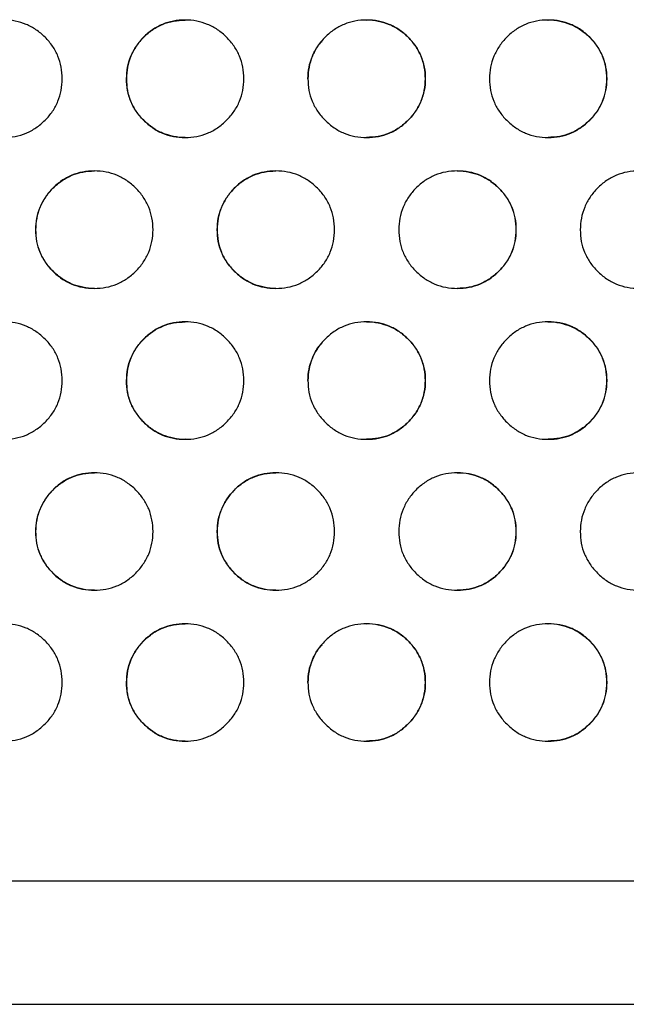
# Model space of a CAD drawing. Units: millimetres. Extents: x 111 to 587, y 0 to 489.
# Drawn here: x 323 to 328, y 217 to 225 of the extents above; entities that cross this region are included whole.
import ezdxf

# ---------------------------------------------------------------- set-up
doc = ezdxf.new("R2010")
doc.units = ezdxf.units.MM
doc.layers.add('CONTOUR', color=7, linetype='Continuous')

msp = doc.modelspace()

# ---------------------------------------------------------------- linework, layer by layer
at = {"layer": 'CONTOUR', "linetype": 'Continuous', "lineweight": 25}
for p, q in [((342.03726, 217.55566), (309.6612, 217.55566)), ((309.6612, 216.50566), (342.03726, 216.50566))]:
    msp.add_line(p, q, dxfattribs=at)
for points, knots in [([(322.58646, 224.38923), (322.58827, 224.42197), (322.59187, 224.48745), (322.62187, 224.58179), (322.66779, 224.66897), (322.7313, 224.74545), (322.80696, 224.8088), (322.8932, 224.85578), (322.98738, 224.88359), (323.08639, 224.89211), (323.18541, 224.88357), (323.27961, 224.85576), (323.36589, 224.80885), (323.44195, 224.74485), (323.50596, 224.66879), (323.55294, 224.58248), (323.58077, 224.48827), (323.58929, 224.38922), (323.58074, 224.29017), (323.55291, 224.19594), (323.50596, 224.10965), (323.44194, 224.0336), (323.36586, 223.96961), (323.27957, 223.92267), (323.18539, 223.89486), (323.08637, 223.88635), (322.98735, 223.89489), (322.89316, 223.92271), (322.8069, 223.96963), (322.73088, 224.03361), (322.66683, 224.10967), (322.62014, 224.19597), (322.59138, 224.29018), (322.58812, 224.35577), (322.58646, 224.38923)], [0, 0, 0, 0, 0.03120446, 0.06240296, 0.09362486, 0.12481702, 0.1567196, 0.18734371, 0.21796085, 0.24984337, 0.28174986, 0.31237537, 0.34299108, 0.37486936, 0.40677814, 0.43740291, 0.46801744, 0.49989675, 0.53179945, 0.56242225, 0.59303861, 0.62492275, 0.65682508, 0.68744902, 0.71806641, 0.74994988, 0.78185764, 0.8124836, 0.84309885, 0.87497577, 0.9068737, 0.93749502, 0.96811267, 1, 1, 1, 1]), ([(324.13237, 224.38923), (324.13418, 224.42197), (324.13779, 224.48745), (324.1678, 224.58179), (324.21375, 224.66897), (324.27729, 224.74545), (324.35298, 224.8088), (324.43925, 224.85578), (324.53347, 224.88359), (324.63252, 224.89211), (324.73158, 224.88357), (324.82582, 224.85576), (324.91212, 224.80885), (324.98821, 224.74485), (325.05224, 224.66879), (325.09923, 224.58248), (325.12707, 224.48827), (325.13559, 224.38922), (325.12704, 224.29017), (325.0992, 224.19594), (325.05224, 224.10965), (324.9882, 224.0336), (324.9121, 223.96961), (324.82578, 223.92267), (324.73156, 223.89486), (324.6325, 223.88635), (324.53345, 223.89489), (324.43921, 223.92271), (324.35291, 223.96963), (324.27686, 224.03361), (324.21279, 224.10967), (324.16607, 224.19597), (324.1373, 224.29018), (324.13404, 224.35577), (324.13237, 224.38923)], [0, 0, 0, 0, 0.0312045, 0.062403, 0.0936249, 0.124817, 0.1567196, 0.1873437, 0.2179609, 0.2498434, 0.2817499, 0.3123754, 0.3429911, 0.3748694, 0.4067781, 0.4374029, 0.4680174, 0.4998967, 0.5317995, 0.5624223, 0.5930386, 0.6249227, 0.6568251, 0.687449, 0.7180664, 0.7499499, 0.7818576, 0.8124836, 0.8430988, 0.8749758, 0.9068737, 0.937495, 0.9681127, 1, 1, 1, 1]), ([(324.13379, 224.38923), (324.13559, 224.42197), (324.1392, 224.48745), (324.16918, 224.58178), (324.21509, 224.66897), (324.27857, 224.74543), (324.3542, 224.80885), (324.4404, 224.85559), (324.53451, 224.88432), (324.6, 224.88757), (324.6334, 224.88922)], [0, 0, 0, 0, 0.1249612, 0.2498905, 0.374899, 0.4997692, 0.6274629, 0.7500205, 0.8725351, 1, 1, 1, 1]), ([(325.6788, 224.38923), (325.68061, 224.42197), (325.68422, 224.48745), (325.71423, 224.58179), (325.76019, 224.66897), (325.82374, 224.74545), (325.89944, 224.8088), (325.98572, 224.85578), (326.07995, 224.88359), (326.17901, 224.89211), (326.27807, 224.88357), (326.37232, 224.85576), (326.45863, 224.80885), (326.53471, 224.74485), (326.59875, 224.66879), (326.64573, 224.58248), (326.67358, 224.48827), (326.68209, 224.38922), (326.67354, 224.29017), (326.64571, 224.19594), (326.59874, 224.10965), (326.5347, 224.0336), (326.4586, 223.96961), (326.37228, 223.92267), (326.27806, 223.89486), (326.179, 223.88635), (326.07993, 223.89489), (325.98568, 223.92271), (325.89937, 223.96963), (325.82331, 224.03361), (325.75923, 224.10967), (325.7125, 224.19597), (325.68372, 224.29018), (325.68046, 224.35577), (325.6788, 224.38923)], [0, 0, 0, 0, 0.0312045, 0.062403, 0.0936249, 0.124817, 0.1567196, 0.1873437, 0.2179609, 0.2498434, 0.2817499, 0.3123754, 0.3429911, 0.3748694, 0.4067781, 0.4374029, 0.4680174, 0.4998967, 0.5317995, 0.5624223, 0.5930386, 0.6249227, 0.6568251, 0.687449, 0.7180664, 0.7499499, 0.7818576, 0.8124836, 0.8430988, 0.8749758, 0.9068737, 0.937495, 0.9681127, 1, 1, 1, 1]), ([(326.17858, 224.88922), (326.1786, 224.88922), (326.21188, 224.89228), (326.27776, 224.88222), (326.37181, 224.85612), (326.45808, 224.80874), (326.53409, 224.74487), (326.59807, 224.66877), (326.64501, 224.58248), (326.67283, 224.48827), (326.68134, 224.38922), (326.6728, 224.29017), (326.64499, 224.19594), (326.59807, 224.10965), (326.53408, 224.03362), (326.45805, 223.96956), (326.3718, 223.92287), (326.27769, 223.89413), (326.2122, 223.89089), (326.17882, 223.88924)], [0, 0, 0, 0, 0.0000526, 0.0638269, 0.1250446, 0.1862502, 0.2499898, 0.3138003, 0.3750525, 0.4362917, 0.5000649, 0.5638849, 0.6251408, 0.6863761, 0.7501373, 0.813925, 0.8751471, 0.9363485, 1, 1, 1, 1]), ([(327.22527, 224.38923), (327.22707, 224.42197), (327.23068, 224.48745), (327.26069, 224.58179), (327.30664, 224.66897), (327.37018, 224.74545), (327.44587, 224.8088), (327.53214, 224.85578), (327.62635, 224.88359), (327.72538, 224.89211), (327.82442, 224.88357), (327.91864, 224.85576), (328.00493, 224.80885), (328.08099, 224.74485), (328.14501, 224.66879), (328.19198, 224.58248), (328.21981, 224.48827), (328.22833, 224.38922), (328.21978, 224.29017), (328.19195, 224.19594), (328.145, 224.10965), (328.08098, 224.0336), (328.0049, 223.96961), (327.9186, 223.92267), (327.82441, 223.89486), (327.72537, 223.88635), (327.62632, 223.89489), (327.5321, 223.92271), (327.4458, 223.96963), (327.36976, 224.03361), (327.30568, 224.10967), (327.25896, 224.19597), (327.23019, 224.29018), (327.22693, 224.35577), (327.22527, 224.38923)], [0, 0, 0, 0, 0.03120446, 0.06240296, 0.09362486, 0.12481702, 0.1567196, 0.18734371, 0.21796085, 0.24984337, 0.28174986, 0.31237537, 0.34299108, 0.37486936, 0.40677814, 0.43740291, 0.46801744, 0.49989675, 0.53179945, 0.56242225, 0.59303861, 0.62492275, 0.65682508, 0.68744902, 0.71806641, 0.74994988, 0.78185764, 0.8124836, 0.84309885, 0.87497577, 0.9068737, 0.93749502, 0.96811267, 1, 1, 1, 1]), ([(327.72364, 224.88922), (327.72367, 224.88922), (327.75693, 224.89228), (327.8228, 224.88222), (327.91683, 224.85612), (328.00307, 224.80874), (328.07906, 224.74487), (328.14302, 224.66877), (328.18995, 224.58248), (328.21775, 224.48827), (328.22626, 224.38922), (328.21772, 224.29017), (328.18992, 224.19594), (328.14301, 224.10965), (328.07905, 224.03362), (328.00303, 223.96956), (327.91681, 223.92287), (327.82273, 223.89413), (327.75726, 223.89089), (327.72388, 223.88924)], [0, 0, 0, 0, 0.0000526, 0.0638269, 0.1250446, 0.1862502, 0.2499898, 0.3138003, 0.3750525, 0.4362917, 0.500065, 0.563885, 0.6251408, 0.6863762, 0.7501373, 0.813925, 0.8751471, 0.9363486, 1, 1, 1, 1]), ([(325.6789, 224.38923), (325.68067, 224.422), (325.68421, 224.48753), (325.71471, 224.58144), (325.75244, 224.65768), (325.78647, 224.69651), (325.7989, 224.71068)], [0, 0, 0, 0, 0.2796956, 0.5593199, 0.8391215, 1, 1, 1, 1]), ([(324.63364, 223.88924), (324.6336, 223.88924), (324.60031, 223.88618), (324.53443, 223.89625), (324.44038, 223.92235), (324.35412, 223.96973), (324.27815, 224.03359), (324.21413, 224.10969), (324.16745, 224.19597), (324.1387, 224.29019), (324.13545, 224.35577), (324.13379, 224.38923)], [0, 0, 0, 0, 0.00015382, 0.12768637, 0.25010329, 0.37249247, 0.49994513, 0.62750151, 0.74997188, 0.87244261, 1, 1, 1, 1]), ([(323.35932, 223.10371), (323.36113, 223.13645), (323.36474, 223.20193), (323.39474, 223.29626), (323.44068, 223.38345), (323.50421, 223.45993), (323.57988, 223.52327), (323.66614, 223.57026), (323.76034, 223.59807), (323.85938, 223.60659), (323.95842, 223.59805), (324.05265, 223.57024), (324.13894, 223.52332), (324.21502, 223.45933), (324.27904, 223.38326), (324.32602, 223.29696), (324.35386, 223.20275), (324.36238, 223.1037), (324.35383, 223.00464), (324.326, 222.91041), (324.27904, 222.82412), (324.21501, 222.74807), (324.13892, 222.68409), (324.05261, 222.63715), (323.9584, 222.60933), (323.85936, 222.60083), (323.76032, 222.60937), (323.6661, 222.63718), (323.57982, 222.6841), (323.50378, 222.74809), (323.43972, 222.82415), (323.39301, 222.91045), (323.36424, 223.00466), (323.36099, 223.07025), (323.35932, 223.10371)], [0, 0, 0, 0, 0.0312045, 0.062403, 0.0936249, 0.124817, 0.1567196, 0.1873437, 0.2179609, 0.2498434, 0.2817499, 0.3123754, 0.3429911, 0.3748694, 0.4067781, 0.4374029, 0.4680174, 0.4998967, 0.5317995, 0.5624223, 0.5930386, 0.6249227, 0.6568251, 0.687449, 0.7180664, 0.7499499, 0.7818576, 0.8124836, 0.8430988, 0.8749758, 0.9068737, 0.937495, 0.9681127, 1, 1, 1, 1]), ([(323.36139, 223.10371), (323.3632, 223.13645), (323.3668, 223.20192), (323.39678, 223.29626), (323.44268, 223.38345), (323.50615, 223.45991), (323.58176, 223.52332), (323.66794, 223.57006), (323.76204, 223.5988), (323.82753, 223.60204), (323.86091, 223.6037)], [0, 0, 0, 0, 0.1249612, 0.2498905, 0.374899, 0.4997692, 0.6274629, 0.7500205, 0.8725351, 1, 1, 1, 1]), ([(324.90555, 223.10371), (324.90736, 223.13645), (324.91097, 223.20193), (324.94098, 223.29626), (324.98694, 223.38345), (325.05048, 223.45993), (325.12618, 223.52327), (325.21246, 223.57026), (325.30669, 223.59807), (325.40575, 223.60659), (325.50481, 223.59805), (325.59906, 223.57024), (325.68537, 223.52332), (325.76146, 223.45933), (325.82549, 223.38326), (325.87248, 223.29696), (325.90033, 223.20275), (325.90885, 223.1037), (325.9003, 223.00464), (325.87246, 222.91041), (325.82549, 222.82412), (325.76145, 222.74807), (325.68534, 222.68409), (325.59902, 222.63715), (325.5048, 222.60933), (325.40574, 222.60083), (325.30667, 222.60937), (325.21242, 222.63718), (325.12612, 222.6841), (325.05006, 222.74809), (324.98597, 222.82415), (324.93925, 222.91045), (324.91048, 223.00466), (324.90722, 223.07025), (324.90555, 223.10371)], [0, 0, 0, 0, 0.0312045, 0.062403, 0.0936249, 0.124817, 0.1567196, 0.1873437, 0.2179609, 0.2498434, 0.2817499, 0.3123754, 0.3429911, 0.3748694, 0.4067781, 0.4374029, 0.4680174, 0.4998967, 0.5317995, 0.5624223, 0.5930386, 0.6249227, 0.6568251, 0.687449, 0.7180664, 0.7499499, 0.7818576, 0.8124836, 0.8430988, 0.8749758, 0.9068737, 0.937495, 0.9681127, 1, 1, 1, 1]), ([(324.90631, 223.10371), (324.90811, 223.13645), (324.91172, 223.20192), (324.9417, 223.29626), (324.98762, 223.38345), (325.05111, 223.45991), (325.12675, 223.52332), (325.21295, 223.57006), (325.30708, 223.5988), (325.37258, 223.60204), (325.40597, 223.6037)], [0, 0, 0, 0, 0.1249612, 0.2498905, 0.374899, 0.4997692, 0.6274629, 0.7500204, 0.872535, 1, 1, 1, 1]), ([(326.45206, 223.10371), (326.45386, 223.13645), (326.45747, 223.20193), (326.48749, 223.29626), (326.53344, 223.38345), (326.59699, 223.45993), (326.67269, 223.52327), (326.75897, 223.57026), (326.85319, 223.59807), (326.95224, 223.60659), (327.0513, 223.59805), (327.14553, 223.57024), (327.23183, 223.52332), (327.30791, 223.45933), (327.37194, 223.38326), (327.41892, 223.29696), (327.44676, 223.20275), (327.45527, 223.1037), (327.44673, 223.00464), (327.41889, 222.91041), (327.37193, 222.82412), (327.3079, 222.74807), (327.23181, 222.68409), (327.14549, 222.63715), (327.05128, 222.60933), (326.95223, 222.60083), (326.85317, 222.60937), (326.75893, 222.63718), (326.67262, 222.6841), (326.59657, 222.74809), (326.53248, 222.82415), (326.48576, 222.91045), (326.45698, 223.00466), (326.45372, 223.07025), (326.45206, 223.10371)], [0, 0, 0, 0, 0.0312045, 0.062403, 0.0936249, 0.124817, 0.1567196, 0.1873437, 0.2179609, 0.2498434, 0.2817499, 0.3123754, 0.3429911, 0.3748694, 0.4067781, 0.4374029, 0.4680174, 0.4998967, 0.5317995, 0.5624223, 0.5930386, 0.6249227, 0.6568251, 0.687449, 0.7180664, 0.7499499, 0.7818576, 0.8124836, 0.8430988, 0.8749758, 0.9068737, 0.937495, 0.9681127, 1, 1, 1, 1]), ([(326.95115, 223.6037), (326.95118, 223.6037), (326.98445, 223.60675), (327.05033, 223.59669), (327.14437, 223.57059), (327.23063, 223.52322), (327.30663, 223.45935), (327.37061, 223.38325), (327.41754, 223.29696), (327.44536, 223.20275), (327.45387, 223.1037), (327.44533, 223.00465), (327.41752, 222.91042), (327.3706, 222.82412), (327.30662, 222.74809), (327.2306, 222.68404), (327.14436, 222.63734), (327.05026, 222.60861), (326.98478, 222.60537), (326.95139, 222.60372)], [0, 0, 0, 0, 0.0000526, 0.0638269, 0.1250446, 0.1862502, 0.2499898, 0.3138003, 0.3750525, 0.4362917, 0.5000649, 0.563885, 0.6251408, 0.6863762, 0.7501373, 0.813925, 0.8751471, 0.9363486, 1, 1, 1, 1]), ([(327.99836, 223.10371), (328.00017, 223.13645), (328.00377, 223.20193), (328.03378, 223.29626), (328.07972, 223.38345), (328.14325, 223.45993), (328.21892, 223.52327), (328.30517, 223.57026), (328.39936, 223.59807), (328.49838, 223.60659), (328.59739, 223.59805), (328.69159, 223.57024), (328.77785, 223.52332), (328.8539, 223.45933), (328.91789, 223.38326), (328.96485, 223.29696), (328.99268, 223.20275), (329.00119, 223.1037), (328.99265, 223.00464), (328.96482, 222.91041), (328.91789, 222.82412), (328.85389, 222.74807), (328.77783, 222.68409), (328.69155, 222.63715), (328.59738, 222.60933), (328.49836, 222.60083), (328.39934, 222.60937), (328.30513, 222.63718), (328.21886, 222.6841), (328.14283, 222.74809), (328.07876, 222.82415), (328.03205, 222.91045), (328.00328, 223.00466), (328.00002, 223.07025), (327.99836, 223.10371)], [0, 0, 0, 0, 0.0312045, 0.062403, 0.0936249, 0.124817, 0.1567196, 0.1873437, 0.2179609, 0.2498434, 0.2817499, 0.3123754, 0.3429911, 0.3748694, 0.4067781, 0.4374029, 0.4680174, 0.4998967, 0.5317995, 0.5624223, 0.5930386, 0.6249227, 0.6568251, 0.687449, 0.7180664, 0.7499499, 0.7818576, 0.8124836, 0.8430988, 0.8749758, 0.9068737, 0.937495, 0.9681127, 1, 1, 1, 1]), ([(323.86116, 222.60372), (323.86112, 222.60371), (323.82783, 222.60066), (323.76196, 222.61072), (323.66793, 222.63683), (323.58169, 222.68421), (323.50573, 222.74807), (323.44172, 222.82416), (323.39505, 222.91045), (323.36631, 223.00466), (323.36305, 223.07025), (323.36139, 223.10371)], [0, 0, 0, 0, 0.0001538, 0.1276864, 0.2501033, 0.3724925, 0.4999451, 0.6275015, 0.7499719, 0.8724426, 1, 1, 1, 1]), ([(325.40621, 222.60372), (325.40617, 222.60371), (325.37289, 222.60066), (325.30699, 222.61072), (325.21294, 222.63683), (325.12667, 222.68421), (325.05069, 222.74807), (324.98666, 222.82416), (324.93998, 222.91045), (324.91123, 223.00466), (324.90797, 223.07025), (324.90631, 223.10371)], [0, 0, 0, 0, 0.0001539, 0.1276865, 0.2501034, 0.3724925, 0.4999452, 0.6275016, 0.7499719, 0.8724426, 1, 1, 1, 1]), ([(322.58646, 221.81818), (322.58827, 221.85092), (322.59187, 221.9164), (322.62187, 222.01074), (322.66779, 222.09792), (322.7313, 222.17441), (322.80696, 222.23775), (322.8932, 222.28474), (322.98738, 222.31254), (323.08639, 222.32106), (323.18541, 222.31252), (323.27961, 222.28471), (323.36589, 222.2378), (323.44195, 222.17381), (323.50596, 222.09774), (323.55294, 222.01144), (323.58077, 221.91723), (323.58929, 221.81818), (323.58074, 221.71912), (323.55291, 221.62489), (323.50596, 221.5386), (323.44194, 221.46255), (323.36586, 221.39856), (323.27957, 221.35162), (323.18539, 221.32381), (323.08637, 221.3153), (322.98735, 221.32385), (322.89316, 221.35166), (322.8069, 221.39858), (322.73088, 221.46257), (322.66683, 221.53862), (322.62014, 221.62492), (322.59138, 221.71914), (322.58812, 221.78472), (322.58646, 221.81818)], [0, 0, 0, 0, 0.03120446, 0.06240296, 0.09362486, 0.12481702, 0.1567196, 0.18734371, 0.21796085, 0.24984337, 0.28174986, 0.31237537, 0.34299108, 0.37486936, 0.40677814, 0.43740291, 0.46801744, 0.49989675, 0.53179945, 0.56242225, 0.59303861, 0.62492275, 0.65682508, 0.68744902, 0.71806641, 0.74994988, 0.78185764, 0.8124836, 0.84309885, 0.87497577, 0.9068737, 0.93749502, 0.96811267, 1, 1, 1, 1]), ([(324.13237, 221.81818), (324.13418, 221.85092), (324.13779, 221.9164), (324.1678, 222.01074), (324.21375, 222.09792), (324.27729, 222.17441), (324.35298, 222.23775), (324.43925, 222.28474), (324.53347, 222.31254), (324.63252, 222.32106), (324.73158, 222.31252), (324.82582, 222.28471), (324.91212, 222.2378), (324.98821, 222.17381), (325.05224, 222.09774), (325.09923, 222.01144), (325.12707, 221.91723), (325.13559, 221.81818), (325.12704, 221.71912), (325.0992, 221.62489), (325.05224, 221.5386), (324.9882, 221.46255), (324.9121, 221.39856), (324.82578, 221.35162), (324.73156, 221.32381), (324.6325, 221.3153), (324.53345, 221.32385), (324.43921, 221.35166), (324.35291, 221.39858), (324.27686, 221.46257), (324.21279, 221.53862), (324.16607, 221.62492), (324.1373, 221.71914), (324.13404, 221.78472), (324.13237, 221.81818)], [0, 0, 0, 0, 0.0312045, 0.062403, 0.0936249, 0.124817, 0.1567196, 0.1873437, 0.2179609, 0.2498434, 0.2817499, 0.3123754, 0.3429911, 0.3748694, 0.4067781, 0.4374029, 0.4680174, 0.4998967, 0.5317995, 0.5624223, 0.5930386, 0.6249227, 0.6568251, 0.687449, 0.7180664, 0.7499499, 0.7818576, 0.8124836, 0.8430988, 0.8749758, 0.9068737, 0.937495, 0.9681127, 1, 1, 1, 1]), ([(324.13379, 221.81818), (324.13559, 221.85092), (324.1392, 221.9164), (324.16918, 222.01073), (324.21509, 222.09792), (324.27857, 222.17439), (324.3542, 222.2378), (324.4404, 222.28454), (324.53451, 222.31327), (324.6, 222.31652), (324.6334, 222.31817)], [0, 0, 0, 0, 0.1249612, 0.2498905, 0.374899, 0.4997692, 0.6274629, 0.7500205, 0.8725351, 1, 1, 1, 1]), ([(325.6788, 221.81818), (325.68061, 221.85092), (325.68422, 221.9164), (325.71423, 222.01074), (325.76019, 222.09792), (325.82374, 222.17441), (325.89944, 222.23775), (325.98572, 222.28474), (326.07995, 222.31254), (326.17901, 222.32106), (326.27807, 222.31252), (326.37232, 222.28471), (326.45863, 222.2378), (326.53471, 222.17381), (326.59875, 222.09774), (326.64573, 222.01144), (326.67358, 221.91723), (326.68209, 221.81818), (326.67354, 221.71912), (326.64571, 221.62489), (326.59874, 221.5386), (326.5347, 221.46255), (326.4586, 221.39856), (326.37228, 221.35162), (326.27806, 221.32381), (326.179, 221.3153), (326.07993, 221.32385), (325.98568, 221.35166), (325.89937, 221.39858), (325.82331, 221.46257), (325.75923, 221.53862), (325.7125, 221.62492), (325.68372, 221.71914), (325.68046, 221.78472), (325.6788, 221.81818)], [0, 0, 0, 0, 0.0312045, 0.062403, 0.0936249, 0.124817, 0.1567196, 0.1873437, 0.2179609, 0.2498434, 0.2817499, 0.3123754, 0.3429911, 0.3748694, 0.4067781, 0.4374029, 0.4680174, 0.4998967, 0.5317995, 0.5624223, 0.5930386, 0.6249227, 0.6568251, 0.687449, 0.7180664, 0.7499499, 0.7818576, 0.8124836, 0.8430988, 0.8749758, 0.9068737, 0.937495, 0.9681127, 1, 1, 1, 1]), ([(326.17858, 222.31817), (326.1786, 222.31818), (326.21188, 222.32123), (326.27776, 222.31117), (326.37181, 222.28507), (326.45808, 222.23769), (326.53409, 222.17383), (326.59807, 222.09773), (326.64501, 222.01143), (326.67283, 221.91722), (326.68134, 221.81818), (326.6728, 221.71912), (326.64499, 221.62489), (326.59807, 221.5386), (326.53408, 221.46257), (326.45805, 221.39851), (326.3718, 221.35182), (326.27769, 221.32308), (326.2122, 221.31984), (326.17882, 221.31819)], [0, 0, 0, 0, 0.0000526, 0.0638269, 0.1250446, 0.1862502, 0.2499898, 0.3138003, 0.3750525, 0.4362917, 0.5000649, 0.5638849, 0.6251408, 0.6863761, 0.7501373, 0.813925, 0.8751471, 0.9363485, 1, 1, 1, 1]), ([(327.22527, 221.81818), (327.22707, 221.85092), (327.23068, 221.9164), (327.26069, 222.01074), (327.30664, 222.09792), (327.37018, 222.17441), (327.44587, 222.23775), (327.53214, 222.28474), (327.62635, 222.31254), (327.72538, 222.32106), (327.82442, 222.31252), (327.91864, 222.28471), (328.00493, 222.2378), (328.08099, 222.17381), (328.14501, 222.09774), (328.19198, 222.01144), (328.21981, 221.91723), (328.22833, 221.81818), (328.21978, 221.71912), (328.19195, 221.62489), (328.145, 221.5386), (328.08098, 221.46255), (328.0049, 221.39856), (327.9186, 221.35162), (327.82441, 221.32381), (327.72537, 221.3153), (327.62632, 221.32385), (327.5321, 221.35166), (327.4458, 221.39858), (327.36976, 221.46257), (327.30568, 221.53862), (327.25896, 221.62492), (327.23019, 221.71914), (327.22693, 221.78472), (327.22527, 221.81818)], [0, 0, 0, 0, 0.0312045, 0.062403, 0.0936249, 0.124817, 0.1567196, 0.1873437, 0.2179609, 0.2498434, 0.2817499, 0.3123754, 0.3429911, 0.3748694, 0.4067781, 0.4374029, 0.4680174, 0.4998967, 0.5317995, 0.5624223, 0.5930386, 0.6249227, 0.6568251, 0.687449, 0.7180664, 0.7499499, 0.7818576, 0.8124836, 0.8430988, 0.8749758, 0.9068737, 0.937495, 0.9681127, 1, 1, 1, 1]), ([(327.72364, 222.31817), (327.72367, 222.31818), (327.75693, 222.32123), (327.8228, 222.31117), (327.91683, 222.28507), (328.00307, 222.23769), (328.07906, 222.17383), (328.14302, 222.09773), (328.18995, 222.01143), (328.21775, 221.91722), (328.22626, 221.81818), (328.21772, 221.71912), (328.18992, 221.62489), (328.14301, 221.5386), (328.07905, 221.46257), (328.00303, 221.39851), (327.91681, 221.35182), (327.82273, 221.32308), (327.75726, 221.31984), (327.72388, 221.31819)], [0, 0, 0, 0, 0.0000526, 0.0638269, 0.1250446, 0.1862502, 0.2499898, 0.3138003, 0.3750525, 0.4362917, 0.500065, 0.563885, 0.6251408, 0.6863762, 0.7501373, 0.813925, 0.8751471, 0.9363486, 1, 1, 1, 1]), ([(325.6789, 221.81818), (325.68067, 221.85095), (325.68421, 221.91648), (325.71471, 222.01039), (325.75244, 222.08664), (325.78647, 222.12546), (325.7989, 222.13963)], [0, 0, 0, 0, 0.2796956, 0.5593199, 0.8391215, 1, 1, 1, 1]), ([(324.63364, 221.31819), (324.6336, 221.31819), (324.60031, 221.31514), (324.53443, 221.3252), (324.44038, 221.35131), (324.35412, 221.39868), (324.27815, 221.46254), (324.21413, 221.53864), (324.16745, 221.62493), (324.1387, 221.71914), (324.13545, 221.78472), (324.13379, 221.81818)], [0, 0, 0, 0, 0.0001538, 0.1276864, 0.2501033, 0.3724925, 0.4999451, 0.6275015, 0.7499719, 0.8724426, 1, 1, 1, 1]), ([(323.35932, 220.53266), (323.36113, 220.5654), (323.36474, 220.63088), (323.39474, 220.72521), (323.44068, 220.8124), (323.50421, 220.88888), (323.57988, 220.95223), (323.66614, 220.99921), (323.76034, 221.02702), (323.85938, 221.03554), (323.95842, 221.027), (324.05265, 220.99919), (324.13894, 220.95227), (324.21502, 220.88828), (324.27904, 220.81222), (324.32602, 220.72591), (324.35386, 220.6317), (324.36238, 220.53265), (324.35383, 220.4336), (324.326, 220.33936), (324.27904, 220.25307), (324.21501, 220.17703), (324.13892, 220.11304), (324.05261, 220.0661), (323.9584, 220.03829), (323.85936, 220.02978), (323.76032, 220.03832), (323.6661, 220.06614), (323.57982, 220.11305), (323.50378, 220.17704), (323.43972, 220.2531), (323.39301, 220.3394), (323.36424, 220.43361), (323.36099, 220.4992), (323.35932, 220.53266)], [0, 0, 0, 0, 0.0312045, 0.062403, 0.0936249, 0.124817, 0.1567196, 0.1873437, 0.2179609, 0.2498434, 0.2817499, 0.3123754, 0.3429911, 0.3748694, 0.4067781, 0.4374029, 0.4680174, 0.4998967, 0.5317995, 0.5624223, 0.5930386, 0.6249227, 0.6568251, 0.687449, 0.7180664, 0.7499499, 0.7818576, 0.8124836, 0.8430988, 0.8749758, 0.9068737, 0.937495, 0.9681127, 1, 1, 1, 1]), ([(323.36139, 220.53266), (323.3632, 220.5654), (323.3668, 220.63088), (323.39678, 220.72521), (323.44268, 220.8124), (323.50615, 220.88886), (323.58176, 220.95228), (323.66794, 220.99902), (323.76204, 221.02775), (323.82753, 221.03099), (323.86091, 221.03265)], [0, 0, 0, 0, 0.1249612, 0.2498905, 0.374899, 0.4997692, 0.6274629, 0.7500205, 0.8725351, 1, 1, 1, 1]), ([(324.90555, 220.53266), (324.90736, 220.5654), (324.91097, 220.63088), (324.94098, 220.72521), (324.98694, 220.8124), (325.05048, 220.88888), (325.12618, 220.95223), (325.21246, 220.99921), (325.30669, 221.02702), (325.40575, 221.03554), (325.50481, 221.027), (325.59906, 220.99919), (325.68537, 220.95227), (325.76146, 220.88828), (325.82549, 220.81222), (325.87248, 220.72591), (325.90033, 220.6317), (325.90885, 220.53265), (325.9003, 220.4336), (325.87246, 220.33936), (325.82549, 220.25307), (325.76145, 220.17703), (325.68534, 220.11304), (325.59902, 220.0661), (325.5048, 220.03829), (325.40574, 220.02978), (325.30667, 220.03832), (325.21242, 220.06614), (325.12612, 220.11305), (325.05006, 220.17704), (324.98597, 220.2531), (324.93925, 220.3394), (324.91048, 220.43361), (324.90722, 220.4992), (324.90555, 220.53266)], [0, 0, 0, 0, 0.0312045, 0.062403, 0.0936249, 0.124817, 0.1567196, 0.1873437, 0.2179609, 0.2498434, 0.2817499, 0.3123754, 0.3429911, 0.3748694, 0.4067781, 0.4374029, 0.4680174, 0.4998967, 0.5317995, 0.5624223, 0.5930386, 0.6249227, 0.6568251, 0.687449, 0.7180664, 0.7499499, 0.7818576, 0.8124836, 0.8430988, 0.8749758, 0.9068737, 0.937495, 0.9681127, 1, 1, 1, 1]), ([(324.90631, 220.53266), (324.90811, 220.5654), (324.91172, 220.63088), (324.9417, 220.72521), (324.98762, 220.8124), (325.05111, 220.88886), (325.12675, 220.95228), (325.21295, 220.99902), (325.30708, 221.02775), (325.37258, 221.03099), (325.40597, 221.03265)], [0, 0, 0, 0, 0.1249612, 0.2498905, 0.374899, 0.4997692, 0.6274629, 0.7500204, 0.872535, 1, 1, 1, 1]), ([(326.45206, 220.53266), (326.45386, 220.5654), (326.45747, 220.63088), (326.48749, 220.72521), (326.53344, 220.8124), (326.59699, 220.88888), (326.67269, 220.95223), (326.75897, 220.99921), (326.85319, 221.02702), (326.95224, 221.03554), (327.0513, 221.027), (327.14553, 220.99919), (327.23183, 220.95227), (327.30791, 220.88828), (327.37194, 220.81222), (327.41892, 220.72591), (327.44676, 220.6317), (327.45527, 220.53265), (327.44673, 220.4336), (327.41889, 220.33936), (327.37193, 220.25307), (327.3079, 220.17703), (327.23181, 220.11304), (327.14549, 220.0661), (327.05128, 220.03829), (326.95223, 220.02978), (326.85317, 220.03832), (326.75893, 220.06614), (326.67262, 220.11305), (326.59657, 220.17704), (326.53248, 220.2531), (326.48576, 220.3394), (326.45698, 220.43361), (326.45372, 220.4992), (326.45206, 220.53266)], [0, 0, 0, 0, 0.0312045, 0.062403, 0.0936249, 0.124817, 0.1567196, 0.1873437, 0.2179609, 0.2498434, 0.2817499, 0.3123754, 0.3429911, 0.3748694, 0.4067781, 0.4374029, 0.4680174, 0.4998967, 0.5317995, 0.5624223, 0.5930386, 0.6249227, 0.6568251, 0.687449, 0.7180664, 0.7499499, 0.7818576, 0.8124836, 0.8430988, 0.8749758, 0.9068737, 0.937495, 0.9681127, 1, 1, 1, 1]), ([(326.95115, 221.03265), (326.95118, 221.03265), (326.98445, 221.03571), (327.05033, 221.02564), (327.14437, 220.99954), (327.23063, 220.95217), (327.30663, 220.8883), (327.37061, 220.8122), (327.41754, 220.72591), (327.44536, 220.6317), (327.45387, 220.53265), (327.44533, 220.4336), (327.41752, 220.33937), (327.3706, 220.25308), (327.30662, 220.17705), (327.2306, 220.11299), (327.14436, 220.0663), (327.05026, 220.03756), (326.98478, 220.03432), (326.95139, 220.03267)], [0, 0, 0, 0, 0.0000526, 0.0638269, 0.1250446, 0.1862502, 0.2499898, 0.3138003, 0.3750525, 0.4362917, 0.5000649, 0.563885, 0.6251408, 0.6863762, 0.7501373, 0.813925, 0.8751471, 0.9363486, 1, 1, 1, 1]), ([(327.99836, 220.53266), (328.00017, 220.5654), (328.00377, 220.63088), (328.03378, 220.72521), (328.07972, 220.8124), (328.14325, 220.88888), (328.21892, 220.95223), (328.30517, 220.99921), (328.39936, 221.02702), (328.49838, 221.03554), (328.59739, 221.027), (328.69159, 220.99919), (328.77785, 220.95227), (328.8539, 220.88828), (328.91789, 220.81222), (328.96485, 220.72591), (328.99268, 220.6317), (329.00119, 220.53265), (328.99265, 220.4336), (328.96482, 220.33936), (328.91789, 220.25307), (328.85389, 220.17703), (328.77783, 220.11304), (328.69155, 220.0661), (328.59738, 220.03829), (328.49836, 220.02978), (328.39934, 220.03832), (328.30513, 220.06614), (328.21886, 220.11305), (328.14283, 220.17704), (328.07876, 220.2531), (328.03205, 220.3394), (328.00328, 220.43361), (328.00002, 220.4992), (327.99836, 220.53266)], [0, 0, 0, 0, 0.0312045, 0.062403, 0.0936249, 0.124817, 0.1567196, 0.1873437, 0.2179609, 0.2498434, 0.2817499, 0.3123754, 0.3429911, 0.3748694, 0.4067781, 0.4374029, 0.4680174, 0.4998967, 0.5317995, 0.5624223, 0.5930386, 0.6249227, 0.6568251, 0.687449, 0.7180664, 0.7499499, 0.7818576, 0.8124836, 0.8430988, 0.8749758, 0.9068737, 0.937495, 0.9681127, 1, 1, 1, 1]), ([(323.86116, 220.03267), (323.86112, 220.03267), (323.82783, 220.02961), (323.76196, 220.03968), (323.66793, 220.06578), (323.58169, 220.11316), (323.50573, 220.17702), (323.44172, 220.25311), (323.39505, 220.3394), (323.36631, 220.43362), (323.36305, 220.4992), (323.36139, 220.53266)], [0, 0, 0, 0, 0.0001538, 0.1276864, 0.2501033, 0.3724925, 0.4999451, 0.6275015, 0.7499719, 0.8724426, 1, 1, 1, 1]), ([(325.40621, 220.03267), (325.40617, 220.03267), (325.37289, 220.02961), (325.30699, 220.03968), (325.21294, 220.06578), (325.12667, 220.11316), (325.05069, 220.17702), (324.98666, 220.25311), (324.93998, 220.3394), (324.91123, 220.43362), (324.90797, 220.4992), (324.90631, 220.53266)], [0, 0, 0, 0, 0.0001539, 0.1276865, 0.2501034, 0.3724925, 0.4999452, 0.6275016, 0.7499719, 0.8724426, 1, 1, 1, 1]), ([(322.58646, 219.24713), (322.58827, 219.27988), (322.59187, 219.34536), (322.62187, 219.43969), (322.66779, 219.52688), (322.7313, 219.60336), (322.80696, 219.6667), (322.8932, 219.71369), (322.98738, 219.7415), (323.08639, 219.75001), (323.18541, 219.74148), (323.27961, 219.71367), (323.36589, 219.66675), (323.44195, 219.60276), (323.50596, 219.52669), (323.55294, 219.44039), (323.58077, 219.34618), (323.58929, 219.24713), (323.58074, 219.14807), (323.55291, 219.05384), (323.50596, 218.96755), (323.44194, 218.8915), (323.36586, 218.82752), (323.27957, 218.78058), (323.18539, 218.75276), (323.08637, 218.74425), (322.98735, 218.7528), (322.89316, 218.78061), (322.8069, 218.82753), (322.73088, 218.89152), (322.66683, 218.96758), (322.62014, 219.05388), (322.59138, 219.14809), (322.58812, 219.21368), (322.58646, 219.24713)], [0, 0, 0, 0, 0.0312045, 0.062403, 0.0936249, 0.124817, 0.1567196, 0.1873437, 0.2179609, 0.2498434, 0.2817499, 0.3123754, 0.3429911, 0.3748694, 0.4067781, 0.4374029, 0.4680174, 0.4998967, 0.5317995, 0.5624223, 0.5930386, 0.6249227, 0.6568251, 0.687449, 0.7180664, 0.7499499, 0.7818576, 0.8124836, 0.8430988, 0.8749758, 0.9068737, 0.937495, 0.9681127, 1, 1, 1, 1]), ([(324.13237, 219.24713), (324.13418, 219.27988), (324.13779, 219.34536), (324.1678, 219.43969), (324.21375, 219.52688), (324.27729, 219.60336), (324.35298, 219.6667), (324.43925, 219.71369), (324.53347, 219.7415), (324.63252, 219.75001), (324.73158, 219.74148), (324.82582, 219.71367), (324.91212, 219.66675), (324.98821, 219.60276), (325.05224, 219.52669), (325.09923, 219.44039), (325.12707, 219.34618), (325.13559, 219.24713), (325.12704, 219.14807), (325.0992, 219.05384), (325.05224, 218.96755), (324.9882, 218.8915), (324.9121, 218.82752), (324.82578, 218.78058), (324.73156, 218.75276), (324.6325, 218.74425), (324.53345, 218.7528), (324.43921, 218.78061), (324.35291, 218.82753), (324.27686, 218.89152), (324.21279, 218.96758), (324.16607, 219.05388), (324.1373, 219.14809), (324.13404, 219.21368), (324.13237, 219.24713)], [0, 0, 0, 0, 0.0312045, 0.062403, 0.0936249, 0.124817, 0.1567196, 0.1873437, 0.2179609, 0.2498434, 0.2817499, 0.3123754, 0.3429911, 0.3748694, 0.4067781, 0.4374029, 0.4680174, 0.4998967, 0.5317995, 0.5624223, 0.5930386, 0.6249227, 0.6568251, 0.687449, 0.7180664, 0.7499499, 0.7818576, 0.8124836, 0.8430988, 0.8749758, 0.9068737, 0.937495, 0.9681127, 1, 1, 1, 1]), ([(324.13379, 219.24713), (324.13559, 219.27988), (324.1392, 219.34535), (324.16918, 219.43968), (324.21509, 219.52687), (324.27857, 219.60334), (324.3542, 219.66675), (324.4404, 219.71349), (324.53451, 219.74223), (324.6, 219.74547), (324.6334, 219.74713)], [0, 0, 0, 0, 0.1249612, 0.2498905, 0.374899, 0.4997692, 0.6274629, 0.7500205, 0.8725351, 1, 1, 1, 1]), ([(325.6788, 219.24713), (325.68061, 219.27988), (325.68422, 219.34536), (325.71423, 219.43969), (325.76019, 219.52688), (325.82374, 219.60336), (325.89944, 219.6667), (325.98572, 219.71369), (326.07995, 219.7415), (326.17901, 219.75001), (326.27807, 219.74148), (326.37232, 219.71367), (326.45863, 219.66675), (326.53471, 219.60276), (326.59875, 219.52669), (326.64573, 219.44039), (326.67358, 219.34618), (326.68209, 219.24713), (326.67354, 219.14807), (326.64571, 219.05384), (326.59874, 218.96755), (326.5347, 218.8915), (326.4586, 218.82752), (326.37228, 218.78058), (326.27806, 218.75276), (326.179, 218.74425), (326.07993, 218.7528), (325.98568, 218.78061), (325.89937, 218.82753), (325.82331, 218.89152), (325.75923, 218.96758), (325.7125, 219.05388), (325.68372, 219.14809), (325.68046, 219.21368), (325.6788, 219.24713)], [0, 0, 0, 0, 0.0312045, 0.062403, 0.0936249, 0.124817, 0.1567196, 0.1873437, 0.2179609, 0.2498434, 0.2817499, 0.3123754, 0.3429911, 0.3748694, 0.4067781, 0.4374029, 0.4680174, 0.4998967, 0.5317995, 0.5624223, 0.5930386, 0.6249227, 0.6568251, 0.687449, 0.7180664, 0.7499499, 0.7818576, 0.8124836, 0.8430988, 0.8749758, 0.9068737, 0.937495, 0.9681127, 1, 1, 1, 1]), ([(326.17858, 219.74713), (326.1786, 219.74713), (326.21188, 219.75018), (326.27776, 219.74012), (326.37181, 219.71402), (326.45808, 219.66665), (326.53409, 219.60278), (326.59807, 219.52668), (326.64501, 219.44038), (326.67283, 219.34618), (326.68134, 219.24713), (326.6728, 219.14807), (326.64499, 219.05385), (326.59807, 218.96755), (326.53408, 218.89152), (326.45805, 218.82747), (326.3718, 218.78077), (326.27769, 218.75204), (326.2122, 218.7488), (326.17882, 218.74715)], [0, 0, 0, 0, 0.0000526, 0.0638269, 0.1250446, 0.1862502, 0.2499898, 0.3138003, 0.3750525, 0.4362917, 0.5000649, 0.5638849, 0.6251408, 0.6863761, 0.7501373, 0.813925, 0.8751471, 0.9363485, 1, 1, 1, 1]), ([(327.22527, 219.24713), (327.22707, 219.27988), (327.23068, 219.34536), (327.26069, 219.43969), (327.30664, 219.52688), (327.37018, 219.60336), (327.44587, 219.6667), (327.53214, 219.71369), (327.62635, 219.7415), (327.72538, 219.75001), (327.82442, 219.74148), (327.91864, 219.71367), (328.00493, 219.66675), (328.08099, 219.60276), (328.14501, 219.52669), (328.19198, 219.44039), (328.21981, 219.34618), (328.22833, 219.24713), (328.21978, 219.14807), (328.19195, 219.05384), (328.145, 218.96755), (328.08098, 218.8915), (328.0049, 218.82752), (327.9186, 218.78058), (327.82441, 218.75276), (327.72537, 218.74425), (327.62632, 218.7528), (327.5321, 218.78061), (327.4458, 218.82753), (327.36976, 218.89152), (327.30568, 218.96758), (327.25896, 219.05388), (327.23019, 219.14809), (327.22693, 219.21368), (327.22527, 219.24713)], [0, 0, 0, 0, 0.0312045, 0.062403, 0.0936249, 0.124817, 0.1567196, 0.1873437, 0.2179609, 0.2498434, 0.2817499, 0.3123754, 0.3429911, 0.3748694, 0.4067781, 0.4374029, 0.4680174, 0.4998967, 0.5317995, 0.5624223, 0.5930386, 0.6249227, 0.6568251, 0.687449, 0.7180664, 0.7499499, 0.7818576, 0.8124836, 0.8430988, 0.8749758, 0.9068737, 0.937495, 0.9681127, 1, 1, 1, 1]), ([(327.72364, 219.74713), (327.72367, 219.74713), (327.75693, 219.75018), (327.8228, 219.74012), (327.91683, 219.71402), (328.00307, 219.66665), (328.07906, 219.60278), (328.14302, 219.52668), (328.18995, 219.44038), (328.21775, 219.34618), (328.22626, 219.24713), (328.21772, 219.14807), (328.18992, 219.05385), (328.14301, 218.96755), (328.07905, 218.89152), (328.00303, 218.82747), (327.91681, 218.78077), (327.82273, 218.75204), (327.75726, 218.7488), (327.72388, 218.74715)], [0, 0, 0, 0, 0.0000526, 0.0638269, 0.1250446, 0.1862502, 0.2499898, 0.3138003, 0.3750525, 0.4362917, 0.500065, 0.563885, 0.6251408, 0.6863762, 0.7501373, 0.813925, 0.8751471, 0.9363486, 1, 1, 1, 1]), ([(325.6789, 219.24713), (325.68067, 219.2799), (325.68421, 219.34544), (325.71471, 219.43935), (325.75244, 219.51559), (325.78647, 219.55441), (325.7989, 219.56858)], [0, 0, 0, 0, 0.2796956, 0.5593199, 0.8391215, 1, 1, 1, 1]), ([(324.63364, 218.74715), (324.6336, 218.74714), (324.60031, 218.74409), (324.53443, 218.75415), (324.44038, 218.78026), (324.35412, 218.82763), (324.27815, 218.8915), (324.21413, 218.96759), (324.16745, 219.05388), (324.1387, 219.14809), (324.13545, 219.21368), (324.13379, 219.24713)], [0, 0, 0, 0, 0.0001538, 0.1276864, 0.2501033, 0.3724925, 0.4999451, 0.6275015, 0.7499719, 0.8724426, 1, 1, 1, 1])]:
    msp.add_open_spline(points, degree=3, knots=knots, dxfattribs=at)

doc.saveas('drawing.dxf')
